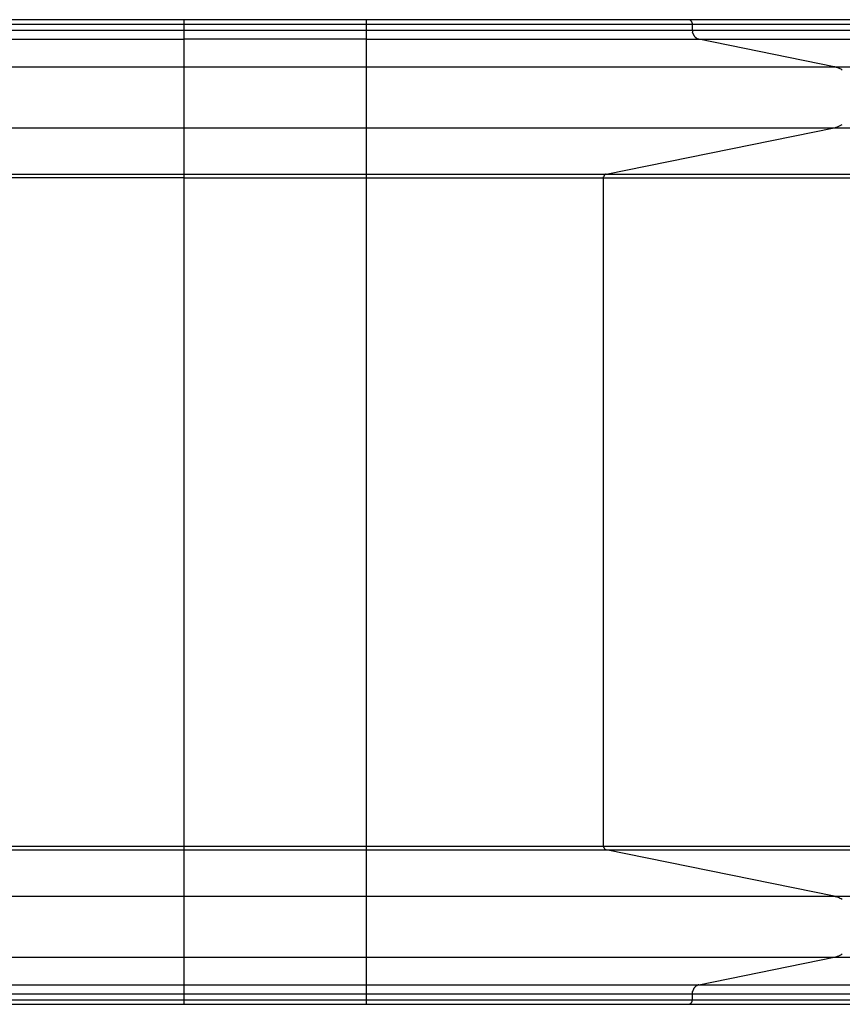
# Model space of a CAD drawing. Units: inches. Extents: x 106.5 to 193.1, y 61.9 to 147.7.
# Drawn here: x 155.1 to 159.6, y 91.9 to 97.3 of the extents above; entities that cross this region are included whole.
import ezdxf

# ---------------------------------------------------------------- set-up
doc = ezdxf.new("R2010")
doc.units = ezdxf.units.IN
doc.header["$MEASUREMENT"] = 0
doc.layers.add('Ebene 1', color=7, linetype='Continuous')

# ---------------------------------------------------------------- blocks, each defined once
blk = doc.blocks.new('block 2')
at = {"layer": 'Ebene 1', "color": 179, "lineweight": 25, "true_color": 0x1a171b}
for points in [[(155.9578, 97.3071), (155.7404, 97.3071), (155.5226, 97.3071), (155.3046, 97.3071), (155.0861, 97.3071), (154.8674, 97.3071)], [(149.7283, 97.2819), (155.9578, 97.2819)], [(155.9578, 97.2819), (155.9578, 97.3071)], [(156.9575, 97.3071), (155.9578, 97.3071)], [(155.9578, 97.2495), (155.9578, 97.2819)], [(155.9578, 97.2819), (156.9575, 97.2819)], [(156.9575, 97.2819), (156.9575, 97.3071)], [(158.7221, 97.3071), (158.687, 97.3071), (158.6497, 97.3071), (158.6101, 97.3071), (158.5681, 97.3071), (158.524, 97.3071), (158.4782, 97.3071), (158.4296, 97.3071), (158.3793, 97.3071), (158.3273, 97.3071), (158.2729, 97.3071), (158.2167, 97.3071), (158.1592, 97.3071), (158.0996, 97.3071), (158.0386, 97.3071), (157.9762, 97.3071), (157.9128, 97.3071), (157.8477, 97.3071), (157.7819, 97.3071), (157.7151, 97.3071), (157.6476, 97.3071), (157.5797, 97.3071), (157.5105, 97.3071), (157.4391, 97.3071), (157.372, 97.3071), (157.311, 97.3071), (157.2331, 97.3071), (157.1136, 97.3071), (156.9575, 97.3071)], [(156.9575, 97.2495), (156.9575, 97.2819)], [(156.9575, 97.2819), (158.7438, 97.2819)], [(158.7235, 97.3071), (158.7221, 97.3071)], [(161.6484, 97.3071), (158.7221, 97.3071)], [(158.7266, 97.3064), (158.7259, 97.3067), (158.7252, 97.3067)], [(158.7438, 97.2819), (158.7438, 97.2826), (158.7438, 97.2833), (158.7438, 97.2843), (158.7435, 97.285), (158.7435, 97.2857), (158.7435, 97.2864), (158.7431, 97.2871), (158.7431, 97.2878), (158.7431, 97.2885), (158.7428, 97.2895), (158.7424, 97.2902), (158.7424, 97.2909), (158.7421, 97.2916), (158.7417, 97.2923), (158.7414, 97.2929), (158.741, 97.294), (158.7407, 97.2947), (158.7407, 97.2954), (158.74, 97.296), (158.7397, 97.2964), (158.7393, 97.2971), (158.739, 97.2978), (158.7383, 97.2985), (158.7379, 97.2991), (158.7376, 97.2998), (158.7369, 97.3002), (158.7362, 97.3009), (158.7359, 97.3016), (158.7352, 97.3019), (158.7345, 97.3026), (158.7342, 97.3029), (158.7335, 97.3033), (158.7328, 97.3036), (158.7321, 97.3043), (158.7317, 97.3047), (158.7311, 97.305), (158.7304, 97.305), (158.7297, 97.3053), (158.729, 97.3057), (158.7283, 97.306), (158.7276, 97.306), (158.7273, 97.3064)], [(158.7438, 97.2495), (158.7438, 97.2819)], [(158.7438, 97.2819), (161.6773, 97.2819)], [(149.7283, 97.2495), (155.9578, 97.2495)], [(155.9578, 97.2003), (155.9578, 97.2495)], [(155.9578, 97.2495), (156.9575, 97.2495)], [(156.9575, 97.2003), (156.9575, 97.2495)], [(156.9575, 97.2495), (158.7438, 97.2495)], [(158.7438, 97.2495), (161.6773, 97.2495)], [(158.7459, 97.234), (158.7452, 97.2361), (158.7448, 97.2382)], [(149.7509, 97.2003), (155.9578, 97.2003)], [(155.9578, 97.0494), (155.9578, 97.2003)], [(156.9575, 97.2003), (155.9578, 97.2003)], [(156.9575, 97.0494), (156.9575, 97.2003)], [(156.9575, 97.2003), (158.7796, 97.2003)], [(158.7796, 97.2003), (158.7776, 97.2006)], [(159.5207, 97.0494), (158.7796, 97.2003)], [(158.7796, 97.2003), (161.7252, 97.2003)], [(150.2172, 97.0494), (155.9578, 97.0494)], [(155.9578, 96.7145), (155.9578, 97.0494)], [(155.9578, 97.0494), (156.9575, 97.0494)], [(156.9575, 96.7145), (156.9575, 97.0494)], [(156.9575, 97.0494), (159.5207, 97.0494)], [(159.5207, 97.0494), (162.7132, 97.0494)], [(159.5655, 97.0311), (159.5593, 97.0352)], [(150.2172, 96.7145), (155.9578, 96.7145)], [(155.9578, 96.4599), (155.9578, 96.7145)], [(155.9578, 96.7145), (156.9575, 96.7145)], [(156.9575, 96.4599), (156.9575, 96.7145)], [(156.9575, 96.7145), (159.5207, 96.7145)], [(158.2711, 96.4599), (159.5207, 96.7145)], [(159.5207, 96.7145), (159.5282, 96.7162)], [(159.5207, 96.7145), (162.6843, 96.7145)], [(149.431, 96.4599), (155.9578, 96.4599)], [(155.9578, 96.4403), (155.9578, 96.4599)], [(155.9578, 96.4599), (156.9575, 96.4599)], [(156.9575, 96.4403), (156.9575, 96.4599)], [(156.9575, 96.4599), (158.2711, 96.4599)], [(158.258, 96.4482), (158.258, 96.4475)], [(158.258, 96.4482), (158.258, 96.4475)], [(158.2625, 96.4551), (158.2622, 96.4547)], [(158.2625, 96.4551), (158.2622, 96.4547)], [(158.2667, 96.4582), (158.2673, 96.4589)], [(158.2711, 96.4599), (161.0183, 96.4599)], [(155.9578, 96.4403), (149.4222, 96.4403)], [(155.9578, 92.774), (155.9578, 96.4403)], [(155.9578, 96.4403), (156.9575, 96.4403)], [(156.9575, 92.774), (156.9575, 96.4403)], [(156.9575, 96.4403), (158.2567, 96.4403)], [(158.2567, 96.4403), (158.2567, 96.441), (158.2567, 96.442), (158.257, 96.443), (158.257, 96.4437), (158.257, 96.4448), (158.2574, 96.4454)], [(158.2567, 96.4403), (160.9993, 96.4403)], [(158.2567, 92.774), (158.2567, 96.4403)], [(158.2577, 96.4465), (158.2574, 96.4458)], [(158.2577, 96.4465), (158.2574, 96.4458)], [(149.4222, 92.774), (155.9578, 92.774)], [(149.431, 92.754), (155.9578, 92.754)], [(155.9578, 92.754), (155.9578, 92.774)], [(155.9578, 92.774), (156.9575, 92.774)], [(155.9578, 92.4998), (155.9578, 92.754)], [(155.9578, 92.754), (156.9575, 92.754)], [(156.9575, 92.754), (156.9575, 92.774)], [(156.9575, 92.774), (158.2567, 92.774)], [(156.9575, 92.4998), (156.9575, 92.754)], [(156.9575, 92.754), (158.2711, 92.754)], [(158.2567, 92.774), (160.9993, 92.774)], [(158.2577, 92.7678), (158.2574, 92.7685), (158.257, 92.7692)], [(158.258, 92.7668), (158.258, 92.7661)], [(158.258, 92.7668), (158.258, 92.7661)], [(158.2594, 92.7633), (158.2598, 92.7626)], [(158.2594, 92.7633), (158.2598, 92.7626)], [(158.2625, 92.7589), (158.2632, 92.7585)], [(158.2625, 92.7589), (158.2632, 92.7585)], [(158.2711, 92.754), (158.2704, 92.7544)], [(158.2711, 92.754), (161.0183, 92.754)], [(159.5207, 92.4998), (158.2711, 92.754)], [(150.2172, 92.4998), (155.9578, 92.4998)], [(155.9578, 92.1649), (155.9578, 92.4998)], [(155.9578, 92.4998), (156.9575, 92.4998)], [(156.9575, 92.1649), (156.9575, 92.4998)], [(156.9575, 92.4998), (159.5207, 92.4998)], [(159.5207, 92.4998), (162.6843, 92.4998)], [(159.5655, 92.4815), (159.5593, 92.4857)], [(150.2172, 92.1649), (155.9578, 92.1649)], [(155.9578, 92.014), (155.9578, 92.1649)], [(155.9578, 92.1649), (156.9575, 92.1649)], [(156.9575, 92.014), (156.9575, 92.1649)], [(156.9575, 92.1649), (159.5207, 92.1649)], [(158.7796, 92.014), (159.5207, 92.1649)], [(159.5207, 92.1649), (159.5282, 92.1666)], [(159.5207, 92.1649), (162.7132, 92.1649)], [(149.7509, 92.014), (155.9578, 92.014)], [(155.9578, 91.9648), (155.9578, 92.014)], [(155.9578, 92.014), (156.9575, 92.014)], [(156.9575, 91.9648), (156.9575, 92.014)], [(156.9575, 92.014), (158.7796, 92.014)], [(158.7438, 91.9648), (158.7438, 91.9668), (158.7438, 91.9689), (158.7441, 91.9713), (158.7445, 91.9734), (158.7448, 91.9758), (158.7452, 91.9778)], [(158.7686, 92.0099), (158.77, 92.0106)], [(158.7796, 92.014), (161.7252, 92.014)], [(149.7283, 91.9648), (155.9578, 91.9648)], [(149.7283, 91.932), (155.9578, 91.932)], [(155.9578, 91.932), (155.9578, 91.9648)], [(155.9578, 91.9648), (156.9575, 91.9648)], [(155.9578, 91.9069), (155.9578, 91.932)], [(155.9578, 91.932), (156.9575, 91.932)], [(156.9575, 91.932), (156.9575, 91.9648)], [(156.9575, 91.9648), (158.7438, 91.9648)], [(156.9575, 91.9069), (156.9575, 91.932)], [(156.9575, 91.932), (158.7438, 91.932)], [(158.7221, 91.9069), (158.7228, 91.9069), (158.7235, 91.9072), (158.7238, 91.9072), (158.7245, 91.9072), (158.7252, 91.9072), (158.7259, 91.9076), (158.7266, 91.9076), (158.7273, 91.9079), (158.7276, 91.9079), (158.7283, 91.9083), (158.729, 91.9086), (158.7297, 91.9086), (158.7304, 91.9089), (158.7311, 91.9093), (158.7317, 91.9096), (158.7321, 91.91), (158.7328, 91.9103), (158.7335, 91.911), (158.7342, 91.9114), (158.7345, 91.9117), (158.7352, 91.9124), (158.7359, 91.9127), (158.7362, 91.9131), (158.7369, 91.9138), (158.7376, 91.9145), (158.7379, 91.9148), (158.7383, 91.9155), (158.739, 91.9162), (158.7393, 91.9169), (158.7397, 91.9176), (158.74, 91.9182), (158.7407, 91.9189), (158.7407, 91.9196), (158.741, 91.9203), (158.7414, 91.921), (158.7417, 91.9217), (158.7421, 91.9224), (158.7424, 91.9231), (158.7424, 91.9238), (158.7428, 91.9248), (158.7431, 91.9255), (158.7431, 91.9262), (158.7431, 91.9269), (158.7435, 91.9275), (158.7435, 91.9282), (158.7435, 91.9293)], [(158.7438, 91.932), (158.7438, 91.9648)], [(158.7438, 91.9648), (161.6773, 91.9648)], [(158.7438, 91.9303), (158.7438, 91.932)], [(158.7438, 91.932), (161.6773, 91.932)], [(154.8405, 91.9069), (155.0861, 91.9069), (155.4634, 91.9069), (155.9578, 91.9069)], [(155.9578, 91.9069), (156.9575, 91.9069)], [(156.9575, 91.9069), (158.7221, 91.9069)], [(158.7221, 91.9069), (161.6484, 91.9069)]]:
    blk.add_lwpolyline(points, dxfattribs=at)
for points in [[(158.7245, 97.3071), (158.7242, 97.3071), (158.7238, 97.3071), (158.7235, 97.3071)], [(158.7245, 97.3071), (158.7242, 97.3071), (158.7238, 97.3071), (158.7235, 97.3071)], [(158.7252, 97.3067), (158.7252, 97.3067), (158.7249, 97.3071), (158.7245, 97.3071)], [(158.7252, 97.3067), (158.7252, 97.3067), (158.7249, 97.3071), (158.7245, 97.3071)], [(158.7273, 97.3064), (158.7269, 97.3064), (158.7266, 97.3064), (158.7266, 97.3064)], [(158.7273, 97.3064), (158.7269, 97.3064), (158.7266, 97.3064), (158.7266, 97.3064)], [(158.7438, 97.2492), (158.7438, 97.2478), (158.7441, 97.2454), (158.7441, 97.2444)], [(158.7438, 97.2492), (158.7438, 97.2478), (158.7441, 97.2454), (158.7441, 97.2444)], [(158.7441, 97.2444), (158.7441, 97.2433), (158.7445, 97.2416), (158.7445, 97.2406)], [(158.7441, 97.2444), (158.7441, 97.2433), (158.7445, 97.2416), (158.7445, 97.2406)], [(158.7445, 97.2406), (158.7445, 97.2399), (158.7448, 97.2389), (158.7448, 97.2382)], [(158.7445, 97.2406), (158.7445, 97.2399), (158.7448, 97.2389), (158.7448, 97.2382)], [(158.7459, 97.234), (158.7462, 97.2333), (158.7462, 97.2323), (158.7466, 97.2316)], [(158.7459, 97.234), (158.7462, 97.2333), (158.7462, 97.2323), (158.7466, 97.2316)], [(158.7466, 97.232), (158.7466, 97.2313), (158.7469, 97.2299), (158.7472, 97.2296)], [(158.7466, 97.232), (158.7466, 97.2313), (158.7469, 97.2299), (158.7472, 97.2296)], [(158.7476, 97.2296), (158.7476, 97.2292), (158.7479, 97.2278), (158.7483, 97.2275)], [(158.7476, 97.2296), (158.7476, 97.2292), (158.7479, 97.2278), (158.7483, 97.2275)], [(158.7483, 97.2275), (158.7486, 97.2268), (158.749, 97.2258), (158.7493, 97.2251)], [(158.7483, 97.2275), (158.7486, 97.2268), (158.749, 97.2258), (158.7493, 97.2251)], [(158.7493, 97.2254), (158.7493, 97.2251), (158.75, 97.2237), (158.75, 97.2234)], [(158.7493, 97.2254), (158.7493, 97.2251), (158.75, 97.2237), (158.75, 97.2234)], [(158.75, 97.2234), (158.7503, 97.223), (158.751, 97.2216), (158.7514, 97.2213)], [(158.75, 97.2234), (158.7503, 97.223), (158.751, 97.2216), (158.7514, 97.2213)], [(158.7514, 97.2213), (158.7514, 97.2209), (158.7524, 97.2196), (158.7524, 97.2192)], [(158.7514, 97.2213), (158.7514, 97.2209), (158.7524, 97.2196), (158.7524, 97.2192)], [(158.7528, 97.2192), (158.7531, 97.2189), (158.7534, 97.2178), (158.7538, 97.2175)], [(158.7528, 97.2192), (158.7531, 97.2189), (158.7534, 97.2178), (158.7538, 97.2175)], [(158.7538, 97.2171), (158.7545, 97.2168), (158.7548, 97.2161), (158.7552, 97.2154)], [(158.7538, 97.2171), (158.7545, 97.2168), (158.7548, 97.2161), (158.7552, 97.2154)], [(158.7555, 97.2158), (158.7559, 97.2151), (158.7562, 97.2144), (158.7565, 97.2137)], [(158.7555, 97.2158), (158.7559, 97.2151), (158.7562, 97.2144), (158.7565, 97.2137)], [(158.7565, 97.2137), (158.7569, 97.213), (158.7579, 97.2123), (158.7583, 97.212)], [(158.7565, 97.2137), (158.7569, 97.213), (158.7579, 97.2123), (158.7583, 97.212)], [(158.7583, 97.212), (158.7586, 97.2116), (158.7596, 97.2109), (158.76, 97.2106)], [(158.7583, 97.212), (158.7586, 97.2116), (158.7596, 97.2109), (158.76, 97.2106)], [(158.76, 97.2106), (158.7603, 97.2103), (158.761, 97.2096), (158.7617, 97.2092)], [(158.76, 97.2106), (158.7603, 97.2103), (158.761, 97.2096), (158.7617, 97.2092)], [(158.7614, 97.2092), (158.7621, 97.2089), (158.7627, 97.2082), (158.7631, 97.2078)], [(158.7614, 97.2092), (158.7621, 97.2089), (158.7627, 97.2082), (158.7631, 97.2078)], [(158.7631, 97.2078), (158.7638, 97.2075), (158.7645, 97.2068), (158.7648, 97.2065)], [(158.7631, 97.2078), (158.7638, 97.2075), (158.7645, 97.2068), (158.7648, 97.2065)], [(158.7648, 97.2065), (158.7655, 97.2061), (158.7662, 97.2058), (158.7665, 97.2054)], [(158.7648, 97.2065), (158.7655, 97.2061), (158.7662, 97.2058), (158.7665, 97.2054)], [(158.7665, 97.2054), (158.7672, 97.2051), (158.7679, 97.2044), (158.7686, 97.2044)], [(158.7665, 97.2054), (158.7672, 97.2051), (158.7679, 97.2044), (158.7686, 97.2044)], [(158.7686, 97.2044), (158.7689, 97.2044), (158.77, 97.2037), (158.7703, 97.2034)], [(158.7686, 97.2044), (158.7689, 97.2044), (158.77, 97.2037), (158.7703, 97.2034)], [(158.7703, 97.2034), (158.7707, 97.203), (158.7717, 97.2027), (158.772, 97.2027)], [(158.7703, 97.2034), (158.7707, 97.203), (158.7717, 97.2027), (158.772, 97.2027)], [(158.7724, 97.2027), (158.7727, 97.2023), (158.7738, 97.202), (158.7741, 97.2016)], [(158.7724, 97.2027), (158.7727, 97.2023), (158.7738, 97.202), (158.7741, 97.2016)], [(158.7741, 97.202), (158.7745, 97.2016), (158.7755, 97.2013), (158.7758, 97.2013)], [(158.7741, 97.202), (158.7745, 97.2016), (158.7755, 97.2013), (158.7758, 97.2013)], [(158.7758, 97.2013), (158.7762, 97.201), (158.7772, 97.2006), (158.7779, 97.2006)], [(158.7758, 97.2013), (158.7762, 97.201), (158.7772, 97.2006), (158.7779, 97.2006)], [(159.5379, 97.0442), (159.5338, 97.0452), (159.5245, 97.0483), (159.52, 97.0494)], [(159.5379, 97.0442), (159.5338, 97.0452), (159.5245, 97.0483), (159.52, 97.0494)], [(159.5506, 97.039), (159.5465, 97.0408), (159.542, 97.0428), (159.5379, 97.0442)], [(159.5506, 97.039), (159.5465, 97.0408), (159.542, 97.0428), (159.5379, 97.0442)], [(159.5593, 97.0352), (159.5568, 97.0359), (159.5527, 97.0387), (159.5503, 97.0394)], [(159.5593, 97.0352), (159.5568, 97.0359), (159.5527, 97.0387), (159.5503, 97.0394)], [(159.5286, 96.7166), (159.5303, 96.7169), (159.5338, 96.718), (159.5355, 96.7183)], [(159.5286, 96.7166), (159.5303, 96.7169), (159.5338, 96.718), (159.5355, 96.7183)], [(159.5358, 96.7183), (159.5379, 96.719), (159.541, 96.7207), (159.5434, 96.7211)], [(159.5358, 96.7183), (159.5379, 96.719), (159.541, 96.7207), (159.5434, 96.7211)], [(159.5434, 96.7211), (159.5448, 96.7217), (159.5493, 96.7238), (159.551, 96.7245)], [(159.5434, 96.7211), (159.5448, 96.7217), (159.5493, 96.7238), (159.551, 96.7245)], [(159.5506, 96.7248), (159.5527, 96.7259), (159.5562, 96.7276), (159.5582, 96.7286)], [(159.5506, 96.7248), (159.5527, 96.7259), (159.5562, 96.7276), (159.5582, 96.7286)], [(159.5582, 96.7279), (159.5603, 96.7293), (159.5634, 96.7314), (159.5655, 96.7324)], [(159.5582, 96.7279), (159.5603, 96.7293), (159.5634, 96.7314), (159.5655, 96.7324)], [(158.258, 96.4475), (158.258, 96.4472), (158.2577, 96.4465), (158.2577, 96.4465)], [(158.258, 96.4475), (158.258, 96.4472), (158.2577, 96.4465), (158.2577, 96.4465)], [(158.2587, 96.4492), (158.2587, 96.4489), (158.2584, 96.4485), (158.2584, 96.4482)], [(158.2587, 96.4492), (158.2587, 96.4489), (158.2584, 96.4485), (158.2584, 96.4482)], [(158.2591, 96.4499), (158.2587, 96.4496), (158.2587, 96.4492), (158.2587, 96.4492)], [(158.2591, 96.4499), (158.2587, 96.4496), (158.2587, 96.4492), (158.2587, 96.4492)], [(158.2594, 96.451), (158.2594, 96.4506), (158.2591, 96.4503), (158.2591, 96.4499)], [(158.2594, 96.451), (158.2594, 96.4506), (158.2591, 96.4503), (158.2591, 96.4499)], [(158.2598, 96.4516), (158.2598, 96.4513), (158.2594, 96.451), (158.2594, 96.4506)], [(158.2598, 96.4516), (158.2598, 96.4513), (158.2594, 96.451), (158.2594, 96.4506)], [(158.2605, 96.4523), (158.2601, 96.4523), (158.2601, 96.452), (158.2598, 96.4516)], [(158.2605, 96.4523), (158.2601, 96.4523), (158.2601, 96.452), (158.2598, 96.4516)], [(158.2608, 96.4534), (158.2608, 96.453), (158.2605, 96.4527), (158.2601, 96.4523)], [(158.2608, 96.4534), (158.2608, 96.453), (158.2605, 96.4527), (158.2601, 96.4523)], [(158.2615, 96.4541), (158.2615, 96.4537), (158.2608, 96.4534), (158.2608, 96.453)], [(158.2615, 96.4541), (158.2615, 96.4537), (158.2608, 96.4534), (158.2608, 96.453)], [(158.2618, 96.4544), (158.2618, 96.4544), (158.2615, 96.4541), (158.2615, 96.4537)], [(158.2618, 96.4544), (158.2618, 96.4544), (158.2615, 96.4541), (158.2615, 96.4537)], [(158.2632, 96.4558), (158.2632, 96.4558), (158.2625, 96.4554), (158.2625, 96.4551)], [(158.2632, 96.4558), (158.2632, 96.4558), (158.2625, 96.4554), (158.2625, 96.4551)], [(158.2639, 96.4565), (158.2636, 96.4565), (158.2632, 96.4558), (158.2632, 96.4558)], [(158.2639, 96.4565), (158.2636, 96.4565), (158.2632, 96.4558), (158.2632, 96.4558)], [(158.2646, 96.4572), (158.2642, 96.4568), (158.2639, 96.4565), (158.2639, 96.4565)], [(158.2646, 96.4572), (158.2642, 96.4568), (158.2639, 96.4565), (158.2639, 96.4565)], [(158.2653, 96.4575), (158.2649, 96.4575), (158.2646, 96.4572), (158.2646, 96.4572)], [(158.2653, 96.4575), (158.2649, 96.4575), (158.2646, 96.4572), (158.2646, 96.4572)], [(158.266, 96.4579), (158.2656, 96.4579), (158.2656, 96.4575), (158.2653, 96.4575)], [(158.266, 96.4579), (158.2656, 96.4579), (158.2656, 96.4575), (158.2653, 96.4575)], [(158.2667, 96.4582), (158.2663, 96.4582), (158.2663, 96.4582), (158.266, 96.4579)], [(158.2667, 96.4582), (158.2663, 96.4582), (158.2663, 96.4582), (158.266, 96.4579)], [(158.268, 96.4592), (158.2677, 96.4589), (158.2673, 96.4589), (158.2673, 96.4589)], [(158.268, 96.4592), (158.2677, 96.4589), (158.2673, 96.4589), (158.2673, 96.4589)], [(158.2694, 96.4596), (158.2691, 96.4596), (158.2684, 96.4592), (158.268, 96.4592)], [(158.2694, 96.4596), (158.2691, 96.4596), (158.2684, 96.4592), (158.268, 96.4592)], [(158.2711, 96.4599), (158.2708, 96.4599), (158.2698, 96.4596), (158.2694, 96.4596)], [(158.2711, 96.4599), (158.2708, 96.4599), (158.2698, 96.4596), (158.2694, 96.4596)], [(158.2567, 92.774), (158.2567, 92.7733), (158.257, 92.7723), (158.257, 92.7719)], [(158.2567, 92.774), (158.2567, 92.7733), (158.257, 92.7723), (158.257, 92.7719)], [(158.257, 92.7719), (158.257, 92.7713), (158.257, 92.7709), (158.257, 92.7706)], [(158.257, 92.7719), (158.257, 92.7713), (158.257, 92.7709), (158.257, 92.7706)], [(158.257, 92.7702), (158.257, 92.7702), (158.2574, 92.7695), (158.2574, 92.7692)], [(158.257, 92.7702), (158.257, 92.7702), (158.2574, 92.7695), (158.2574, 92.7692)], [(158.2577, 92.7678), (158.2577, 92.7675), (158.2577, 92.7671), (158.2577, 92.7668)], [(158.2577, 92.7678), (158.2577, 92.7675), (158.2577, 92.7671), (158.2577, 92.7668)], [(158.2584, 92.7661), (158.2584, 92.7657), (158.2584, 92.7654), (158.2587, 92.7651)], [(158.2584, 92.7661), (158.2584, 92.7657), (158.2584, 92.7654), (158.2587, 92.7651)], [(158.2587, 92.7651), (158.2587, 92.7651), (158.2587, 92.7644), (158.2591, 92.7644)], [(158.2587, 92.7651), (158.2587, 92.7651), (158.2587, 92.7644), (158.2591, 92.7644)], [(158.2591, 92.7644), (158.2591, 92.764), (158.2594, 92.7637), (158.2594, 92.7633)], [(158.2591, 92.7644), (158.2591, 92.764), (158.2594, 92.7637), (158.2594, 92.7633)], [(158.2598, 92.7626), (158.2601, 92.7623), (158.2601, 92.762), (158.2605, 92.7616)], [(158.2598, 92.7626), (158.2601, 92.7623), (158.2601, 92.762), (158.2605, 92.7616)], [(158.2601, 92.7616), (158.2605, 92.7616), (158.2608, 92.7613), (158.2608, 92.7613)], [(158.2601, 92.7616), (158.2605, 92.7616), (158.2608, 92.7613), (158.2608, 92.7613)], [(158.2608, 92.7609), (158.2608, 92.7609), (158.2611, 92.7606), (158.2615, 92.7602)], [(158.2608, 92.7609), (158.2608, 92.7609), (158.2611, 92.7606), (158.2615, 92.7602)], [(158.2615, 92.7602), (158.2615, 92.7602), (158.2618, 92.7599), (158.2618, 92.7595)], [(158.2615, 92.7602), (158.2615, 92.7602), (158.2618, 92.7599), (158.2618, 92.7595)], [(158.2622, 92.7595), (158.2622, 92.7595), (158.2625, 92.7592), (158.2625, 92.7589)], [(158.2622, 92.7595), (158.2622, 92.7595), (158.2625, 92.7592), (158.2625, 92.7589)], [(158.2632, 92.7585), (158.2632, 92.7582), (158.2636, 92.7578), (158.2639, 92.7578)], [(158.2632, 92.7585), (158.2632, 92.7582), (158.2636, 92.7578), (158.2639, 92.7578)], [(158.2639, 92.7578), (158.2639, 92.7575), (158.2642, 92.7575), (158.2646, 92.7571)], [(158.2639, 92.7578), (158.2639, 92.7575), (158.2642, 92.7575), (158.2646, 92.7571)], [(158.2646, 92.7571), (158.2646, 92.7571), (158.2649, 92.7568), (158.2653, 92.7568)], [(158.2646, 92.7571), (158.2646, 92.7571), (158.2649, 92.7568), (158.2653, 92.7568)], [(158.2653, 92.7568), (158.2656, 92.7568), (158.2656, 92.7564), (158.266, 92.7561)], [(158.2653, 92.7568), (158.2656, 92.7568), (158.2656, 92.7564), (158.266, 92.7561)], [(158.266, 92.7561), (158.2663, 92.7561), (158.2667, 92.7561), (158.2667, 92.7558)], [(158.266, 92.7561), (158.2663, 92.7561), (158.2667, 92.7561), (158.2667, 92.7558)], [(158.2667, 92.7558), (158.2667, 92.7558), (158.267, 92.7554), (158.2673, 92.7554)], [(158.2667, 92.7558), (158.2667, 92.7558), (158.267, 92.7554), (158.2673, 92.7554)], [(158.2673, 92.7554), (158.2677, 92.7554), (158.268, 92.7554), (158.268, 92.7551)], [(158.2673, 92.7554), (158.2677, 92.7554), (158.268, 92.7554), (158.268, 92.7551)], [(158.268, 92.7551), (158.2684, 92.7551), (158.2687, 92.7547), (158.2687, 92.7547)], [(158.268, 92.7551), (158.2684, 92.7551), (158.2687, 92.7547), (158.2687, 92.7547)], [(158.2691, 92.7547), (158.2691, 92.7547), (158.2694, 92.7547), (158.2698, 92.7547)], [(158.2691, 92.7547), (158.2691, 92.7547), (158.2694, 92.7547), (158.2698, 92.7547)], [(158.2694, 92.7544), (158.2698, 92.7544), (158.2701, 92.7544), (158.2704, 92.7544)], [(158.2694, 92.7544), (158.2698, 92.7544), (158.2701, 92.7544), (158.2704, 92.7544)], [(159.5379, 92.4946), (159.5338, 92.4956), (159.5245, 92.4987), (159.52, 92.4998)], [(159.5379, 92.4946), (159.5338, 92.4956), (159.5245, 92.4987), (159.52, 92.4998)], [(159.551, 92.4898), (159.5465, 92.4912), (159.542, 92.4932), (159.5379, 92.4946)], [(159.551, 92.4898), (159.5465, 92.4912), (159.542, 92.4932), (159.5379, 92.4946)], [(159.5593, 92.4857), (159.5568, 92.4867), (159.5527, 92.4891), (159.5503, 92.4898)], [(159.5593, 92.4857), (159.5568, 92.4867), (159.5527, 92.4891), (159.5503, 92.4898)], [(159.5582, 92.1787), (159.5603, 92.1797), (159.5634, 92.1818), (159.5655, 92.1828)], [(159.5582, 92.1787), (159.5603, 92.1797), (159.5634, 92.1818), (159.5655, 92.1828)], [(159.5282, 92.167), (159.5303, 92.1673), (159.5338, 92.1684), (159.5355, 92.1687)], [(159.5282, 92.167), (159.5303, 92.1673), (159.5338, 92.1684), (159.5355, 92.1687)], [(159.5358, 92.1691), (159.5379, 92.1694), (159.541, 92.1711), (159.5434, 92.1718)], [(159.5358, 92.1691), (159.5379, 92.1694), (159.541, 92.1711), (159.5434, 92.1718)], [(159.5434, 92.1715), (159.5448, 92.1722), (159.5493, 92.1742), (159.551, 92.1749)], [(159.5434, 92.1715), (159.5448, 92.1722), (159.5493, 92.1742), (159.551, 92.1749)], [(159.5506, 92.1753), (159.5527, 92.1763), (159.5562, 92.178), (159.5582, 92.179)], [(159.5506, 92.1753), (159.5527, 92.1763), (159.5562, 92.178), (159.5582, 92.179)], [(158.7459, 91.9803), (158.7459, 91.9796), (158.7452, 91.9782), (158.7452, 91.9778)], [(158.7459, 91.9803), (158.7459, 91.9796), (158.7452, 91.9782), (158.7452, 91.9778)], [(158.7466, 91.9823), (158.7466, 91.982), (158.7459, 91.9806), (158.7459, 91.9803)], [(158.7466, 91.9823), (158.7466, 91.982), (158.7459, 91.9806), (158.7459, 91.9803)], [(158.7472, 91.9844), (158.7469, 91.984), (158.7466, 91.9827), (158.7466, 91.9823)], [(158.7472, 91.9844), (158.7469, 91.984), (158.7466, 91.9827), (158.7466, 91.9823)], [(158.7483, 91.9868), (158.7479, 91.9865), (158.7476, 91.9851), (158.7472, 91.9847)], [(158.7483, 91.9868), (158.7479, 91.9865), (158.7476, 91.9851), (158.7472, 91.9847)], [(158.7493, 91.9889), (158.749, 91.9885), (158.7483, 91.9872), (158.7479, 91.9868)], [(158.7493, 91.9889), (158.749, 91.9885), (158.7483, 91.9872), (158.7479, 91.9868)], [(158.7503, 91.9909), (158.75, 91.9906), (158.7493, 91.9892), (158.7493, 91.9889)], [(158.7503, 91.9909), (158.75, 91.9906), (158.7493, 91.9892), (158.7493, 91.9889)], [(158.7514, 91.993), (158.751, 91.9927), (158.7503, 91.9913), (158.75, 91.9909)], [(158.7514, 91.993), (158.751, 91.9927), (158.7503, 91.9913), (158.75, 91.9909)], [(158.7524, 91.9951), (158.7524, 91.9944), (158.7514, 91.9934), (158.7514, 91.993)], [(158.7524, 91.9951), (158.7524, 91.9944), (158.7514, 91.9934), (158.7514, 91.993)], [(158.7538, 91.9968), (158.7538, 91.9965), (158.7528, 91.9954), (158.7524, 91.9951)], [(158.7538, 91.9968), (158.7538, 91.9965), (158.7528, 91.9954), (158.7524, 91.9951)], [(158.7552, 91.9989), (158.7552, 91.9985), (158.7541, 91.9971), (158.7538, 91.9968)], [(158.7552, 91.9989), (158.7552, 91.9985), (158.7541, 91.9971), (158.7538, 91.9968)], [(158.7565, 92.0006), (158.7565, 92.0002), (158.7555, 91.9989), (158.7555, 91.9985)], [(158.7565, 92.0006), (158.7565, 92.0002), (158.7555, 91.9989), (158.7555, 91.9985)], [(158.7583, 92.002), (158.7579, 92.0016), (158.7569, 92.0009), (158.7565, 92.0002)], [(158.7583, 92.002), (158.7579, 92.0016), (158.7569, 92.0009), (158.7565, 92.0002)], [(158.7596, 92.0037), (158.7593, 92.0033), (158.7583, 92.0027), (158.7583, 92.0023)], [(158.7596, 92.0037), (158.7593, 92.0033), (158.7583, 92.0027), (158.7583, 92.0023)], [(158.7614, 92.0051), (158.761, 92.0047), (158.76, 92.004), (158.76, 92.0037)], [(158.7614, 92.0051), (158.761, 92.0047), (158.76, 92.004), (158.76, 92.0037)], [(158.7631, 92.0064), (158.7627, 92.0061), (158.7617, 92.0054), (158.7614, 92.0051)], [(158.7631, 92.0064), (158.7627, 92.0061), (158.7617, 92.0054), (158.7614, 92.0051)], [(158.7648, 92.0075), (158.7645, 92.0075), (158.7638, 92.0068), (158.7631, 92.0064)], [(158.7648, 92.0075), (158.7645, 92.0075), (158.7638, 92.0068), (158.7631, 92.0064)], [(158.7669, 92.0089), (158.7662, 92.0085), (158.7655, 92.0082), (158.7648, 92.0078)], [(158.7669, 92.0089), (158.7662, 92.0085), (158.7655, 92.0082), (158.7648, 92.0078)], [(158.7686, 92.0099), (158.7679, 92.0099), (158.7672, 92.0092), (158.7669, 92.0089)], [(158.7686, 92.0099), (158.7679, 92.0099), (158.7672, 92.0092), (158.7669, 92.0089)], [(158.772, 92.0116), (158.7717, 92.0116), (158.7707, 92.0113), (158.77, 92.0109)], [(158.772, 92.0116), (158.7717, 92.0116), (158.7707, 92.0113), (158.77, 92.0109)], [(158.7755, 92.0126), (158.7745, 92.0126), (158.7731, 92.012), (158.772, 92.0116)], [(158.7755, 92.0126), (158.7745, 92.0126), (158.7731, 92.012), (158.772, 92.0116)], [(158.7796, 92.014), (158.7786, 92.0137), (158.7762, 92.013), (158.7751, 92.013)], [(158.7796, 92.014), (158.7786, 92.0137), (158.7762, 92.013), (158.7751, 92.013)], [(158.7435, 91.9293), (158.7435, 91.9293), (158.7438, 91.93), (158.7438, 91.9303)], [(158.7435, 91.9293), (158.7435, 91.9293), (158.7438, 91.93), (158.7438, 91.9303)]]:
    blk.add_open_spline(points, degree=3, dxfattribs=at)

msp = doc.modelspace()

# ---------------------------------------------------------------- block references
at = {"layer": 'Ebene 1'}
msp.add_blockref('block 2', (0, 0), dxfattribs=at)

doc.saveas('drawing.dxf')
